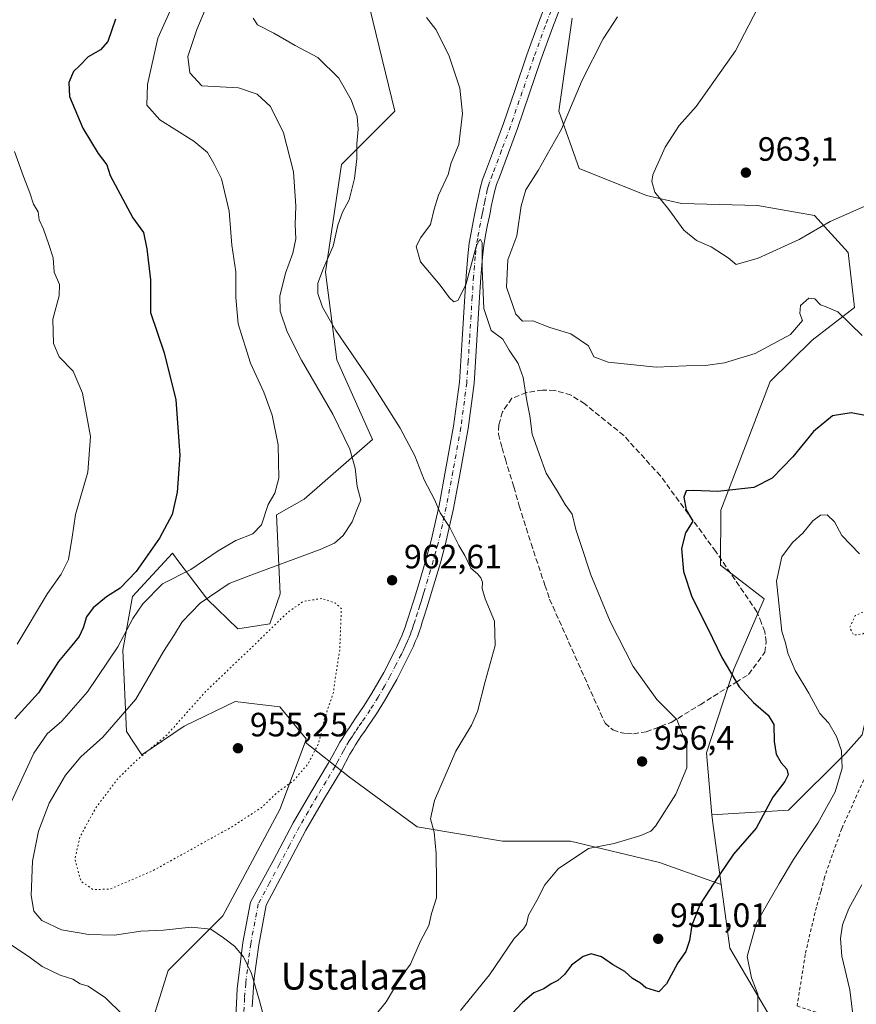
# Model space of a CAD drawing. Units: metres. Extents: x 559613 to 563051, y 4737943 to 4740287.
# Drawn here: x 560938 to 561187, y 4738161 to 4738453 of the extents above; entities that cross this region are included whole.
import ezdxf
from ezdxf.enums import TextEntityAlignment as Align

# ---------------------------------------------------------------- set-up
doc = ezdxf.new("R2010")
doc.units = ezdxf.units.M
doc.header["$MEASUREMENT"] = 0
for name, pattern in [('DGN Style 2', [1.6480167562047852, 0.988810053722871, -0.6592067024819142]), ('DGN Style 3', [2.307223458686699, 1.648016756204785, -0.6592067024819142]), ('DGN Style 4', [2.6384748266838614, 1.318413404963828, -0.6592067024819142, 0.001648016756204785, -0.6592067024819142]), ('DGN Style 5', [1.1536117293433497, 0.4944050268614355, -0.6592067024819142])]:
    doc.linetypes.add(name, pattern=pattern)
for name, color, linetype, lineweight in [('Alambrada', 7, 'DGN Style 2', 0), ('Arbolado forestal CxS', 92, 'Continuous', 0), ('Comarca CxS', 21, 'Continuous', 0), ('Curva de nivel maestra', 30, 'Continuous', 30), ('Curva de nivel normal', 30, 'Continuous', 0), ('Curva de nivel normal depresión', 30, 'DGN Style 5', 0), ('Muro lineal', 1, 'DGN Style 3', 13), ('Pastizal CxS', 92, 'Continuous', 0), ('Pista no pavimentada Cxs', 111, 'Continuous', 0), ('Pista no pavimentada eje', 91, 'DGN Style 4', 0), ('Punto de cota en terreno', 7, 'Continuous', 0), ('Rótulo de punto de cota en terreno', 7, 'Continuous', 0), ('Texto cartográfico', 7, 'Continuous', 0)]:
    doc.layers.add(name, color=color, linetype=linetype, lineweight=lineweight)
doc.styles.add('Style-Arial', font='txt')

# ---------------------------------------------------------------- blocks, each defined once
blk = doc.blocks.new('5PATER')
at = {"layer": 'Comarca CxS', "linetype": 'Continuous', "lineweight": 0}
h = blk.add_hatch(color=51, dxfattribs=at)
edge = h.paths.add_edge_path()
edge.add_ellipse((0, 0), major_axis=(-0.1095731443231308, -0.1110710700762829), ratio=0.9994222409660322, start_angle=0, end_angle=360)

msp = doc.modelspace()

# ---------------------------------------------------------------- linework, layer by layer
at = {"layer": 'Alambrada', "color": 7, "linetype": 'DGN Style 2', "lineweight": 0}
msp.add_polyline3d([(561248.2100999998, 4738254.0701, 941.7259999999952), (561230.2301000003, 4738245.100099999, 943.1852999999975), (561206.2100999998, 4738252.5701, 945.2418999999937), (561200.1700999998, 4738244.8301, 945.2595000000002), (561189.6001000004, 4738229.130100001, 943.8843999999954), (561182.3901000004, 4738213.130100001, 943.9906999999948), (561179.0301000001, 4738203.840100001, 942.609500000006), (561177.3000999996, 4738198.6801, 942.3102000000072), (561176.1901000004, 4738194.4301, 941.9863000000041), (561174.8300999999, 4738189.7601, 941.7014000000055), (561173.7100999998, 4738185.0101, 941.5225000000064), (561172.5701000001, 4738180.2601, 941.7250999999961), (561171.5500999996, 4738175.7401, 941.8782000000066), (561170.8000999996, 4738170.9901, 941.8564999999944), (561169.1201, 4738160.420100001, 942.3589000000065), (561190.9101, 4738153.290100001, 939.4066000000021), (561194.8601000002, 4738151.8101, 939.0194000000047)], dxfattribs=at)
at = {"layer": 'Arbolado forestal CxS', "color": 92, "linetype": 'Continuous', "lineweight": 0}
for points in [[(561034.6201, 4738487.858100001, 956.4075000000012), (561049.5549, 4738426.3029, 958.0446999999986), (561033.7242999999, 4738410.4801, 961.6016999999993), (561029.0040999996, 4738378.452099999, 960.2544000000053), (561032.4035, 4738352.463300001, 961.7829000000056), (561042.9559000004, 4738328.7281, 963.1224999999978), (561022.6193000004, 4738310.9727, 968.391699999993), (561014.4441000001, 4738306.373500001, 969.6643999999943), (561015.5103000002, 4738282.8803, 962.6171000000032), (561012.4989, 4738273.9277, 960.6828999999999), (561002.9959000004, 4738272.481699999, 962.1778999999952), (560993.9398999996, 4738281.210899999, 965.9903000000049), (560985.4802999999, 4738292.4069, 972.5405000000028), (560983.5213000001, 4738294.9999, 973.7593000000053), (560971.6879000004, 4738282.0711, 974.1873999999953), (560968.8035000004, 4738266.131300001, 970.4361999999965), (560969.8816999998, 4738242.0023, 964.1154999999999), (560974.4546999997, 4738235.095699999, 961.2256000000052), (560987.0071, 4738243.5899, 960.3154000000068), (561002.1215000004, 4738250.858700001, 958.1440000000002), (561007.9055000005, 4738250.188300001, 957.7725999999967), (561015.4392999997, 4738249.315500001, 957.920499999993), (561023.2903000005, 4738239.8103, 958.9548999999971), (561022.9153000005, 4738238.8091, 958.9646000000067), (561015.4385000002, 4738218.847100001, 960.6843999999984), (560998.4905000003, 4738187.173900001, 964.2312999999995), (560982.2676999997, 4738170.9867, 966.8986000000004), (560971.3079000004, 4738135.842900001, 972.1215999999986)], [(561022.9153000005, 4738238.8091, 958.9646000000067), (561023.2903000005, 4738239.8103, 958.9548999999971), (561015.4392999997, 4738249.315500001, 957.920499999993), (561007.9055000005, 4738250.188300001, 957.7725999999967), (561002.1215000004, 4738250.858700001, 958.1440000000002), (560987.0071, 4738243.5899, 960.3154000000068), (560974.4546999997, 4738235.095699999, 961.2256000000052), (560969.8816999998, 4738242.0023, 964.1154999999999), (560968.8035000004, 4738266.131300001, 970.4361999999965), (560971.6879000004, 4738282.0711, 974.1873999999953), (560983.5213000001, 4738294.9999, 973.7593000000053), (560985.4802999999, 4738292.4069, 972.5405000000028), (560993.9398999996, 4738281.210899999, 965.9903000000049), (561002.9959000004, 4738272.481699999, 962.1778999999952), (561012.4989, 4738273.9277, 960.6828999999999), (561015.5103000002, 4738282.8803, 962.6171000000032), (561014.4441000001, 4738306.373500001, 969.6643999999943), (561022.6193000004, 4738310.9727, 968.391699999993), (561042.9559000004, 4738328.7281, 963.1224999999978), (561032.4035, 4738352.463300001, 961.7829000000056), (561029.0040999996, 4738378.452099999, 960.2544000000053), (561033.7242999999, 4738410.4801, 961.6016999999993), (561049.5549, 4738426.3029, 958.0446999999986), (561034.6201, 4738487.858100001, 956.4075000000012)], [(561188.4549000004, 4738240.9527, 943.9976000000024), (561183.5469000004, 4738235.547700001, 944.811600000001), (561166.5723000001, 4738218.574100001, 948.5203000000038), (561143.7812999999, 4738217.250499999, 953.6129999999977), (561142.1737000002, 4738235.650699999, 954.0614999999962), (561150.3503000002, 4738260.4725, 949.8638999999966), (561159.3399, 4738281.439300001, 946.1215999999986), (561146.3551000003, 4738291.4235, 948.5059000000037), (561146.4423000002, 4738307.724500001, 949.636599999998), (561161.1146999998, 4738345.937899999, 953.939599999998), (561173.5953000002, 4738358.242900001, 954.5553000000073), (561186.1224999996, 4738368.006899999, 955.824299999993), (561184.3151000004, 4738384.277899999, 958.0053000000044), (561174.3261000002, 4738395.2611, 960.971399999995), (561157.3463000003, 4738398.256300001, 962.1362999999984), (561134.7311000006, 4738398.832699999, 960.7544999999956), (561124.3831000002, 4738401.251700001, 959.5850000000064), (561104.4057, 4738409.2401, 956.2222000000038), (561098.3633000003, 4738426.302100001, 954.4375), (561102.3221000005, 4738453.9921, 953.2201999999961)], [(561102.3221000005, 4738453.9921, 953.2201999999961), (561098.3633000003, 4738426.302100001, 954.4375), (561104.4057, 4738409.2401, 956.2222000000038), (561124.3831000002, 4738401.251700001, 959.5850000000064), (561134.7311000006, 4738398.832699999, 960.7544999999956), (561157.3463000003, 4738398.256300001, 962.1362999999984), (561174.3261000002, 4738395.2611, 960.971399999995), (561184.3151000004, 4738384.277899999, 958.0053000000044), (561186.1224999996, 4738368.006899999, 955.824299999993), (561173.5953000002, 4738358.242900001, 954.5553000000073), (561161.1146999998, 4738345.937899999, 953.939599999998), (561146.4423000002, 4738307.724500001, 949.636599999998), (561146.3551000003, 4738291.4235, 948.5059000000037), (561159.3399, 4738281.439300001, 946.1215999999986), (561150.3503000002, 4738260.4725, 949.8638999999966), (561142.1737000002, 4738235.650699999, 954.0614999999962), (561143.7812999999, 4738217.250499999, 953.6129999999977)], [(561259.3892999999, 4738322.3325, 937.9781999999979), (561265.3195000002, 4738297.862500001, 939.2695999999996), (561243.5592999998, 4738292.516899999, 943.577900000004), (561236.4647000004, 4738282.473099999, 945.75), (561212.5022999998, 4738275.484300001, 945.495299999995), (561193.5318999998, 4738263.503500001, 941.7684000000008), (561188.4549000004, 4738240.9527, 943.9976000000024), (561183.5469000004, 4738235.547700001, 944.811600000001), (561166.5723000001, 4738218.574100001, 948.5203000000038), (561143.7812999999, 4738217.250499999, 953.6129999999977)], [(560919.2773000002, 4738211.038100001, 975.374299999996), (560916.6387, 4738193.894099999, 974.8617999999988), (560918.6164999995, 4738185.981100001, 974.155899999998), (560920.9272999996, 4738169.8411, 974.4415000000008), (560901.4067000002, 4738165.1165, 977.3013999999966), (560886.2018999998, 4738142.148700001, 978.3834000000062), (560887.2531000003, 4738124.287500001, 977.4590999999928), (560888.7339000005, 4738105.7139, 976.0029000000068), (560912.3117000004, 4738093.9583, 974.6643999999943), (560935.2673000004, 4738095.9529, 973.6714000000065), (560956.1051000003, 4738118.5595, 973.5853000000062), (560971.3079000004, 4738135.842900001, 972.1215999999986), (560982.2676999997, 4738170.9867, 966.8986000000004), (560998.4905000003, 4738187.173900001, 964.2312999999995), (561015.4385000002, 4738218.847100001, 960.6843999999984), (561022.9153000005, 4738238.8091, 958.9646000000067)]]:
    msp.add_polyline3d(points, dxfattribs=at)
at = {"layer": 'Curva de nivel maestra', "color": 30, "linetype": 'Continuous', "lineweight": 30, "flags": 128}
for points, elevation in [([(560966.5700000003, 4738453.6601), (560964.3399999999, 4738447.0101), (560962.1100000005, 4738444.5601), (560958.4600000001, 4738442.450099999), (560956.04, 4738439.860099999), (560954.1200000001, 4738438.050100001), (560952.7699999996, 4738434.860099999), (560952.9600000001, 4738430.710100001), (560956.9100000003, 4738421.2401), (560961.4199999999, 4738413.690099999), (560964.0099999999, 4738410.4001), (560965.0800000001, 4738407.170100001), (560971.7999999998, 4738394.6601), (560974.8899999997, 4738390.300100001), (560975.8799999999, 4738385.4001), (560976.9800000004, 4738376.210100001), (560977, 4738366.440099999), (560981.04, 4738354.460100001), (560984.54, 4738340.530099999), (560985.7000000002, 4738324.130100001), (560984.9699999997, 4738313.130100001), (560983.4100000003, 4738306.460100001), (560979.6900000004, 4738299.4001), (560972.7999999998, 4738289.530099999), (560968.04, 4738284.550100001), (560963.9500000002, 4738281.960100001), (560959.9900000002, 4738278.7401), (560958.04, 4738276.050100001), (560957.0300000003, 4738272.7501), (560955.7999999998, 4738270.2401), (560953.6900000004, 4738267.4901), (560949.7100000001, 4738262.770099999), (560943.7100000001, 4738253.4301), (560936.7100000001, 4738245.710100001)], 975), ([(561191.5099999999, 4738335.520099999), (561185.1699999999, 4738336.720100001), (561179.6200000001, 4738335.790100001), (561173.9900000002, 4738331.0801), (561167.8700000001, 4738323.550100001), (561161.6799999997, 4738317.2501), (561156.2699999996, 4738314.4801), (561145.5300000003, 4738313.2601), (561138.3200000003, 4738313.590100001), (561136.1399999997, 4738313.470100001), (561135.4400000004, 4738311.6601), (561136.1799999997, 4738307.840100001), (561138.1100000005, 4738304.460100001), (561135.9299999997, 4738301.050100001), (561134.7300000004, 4738296.3101), (561135.3600000005, 4738289.520099999), (561137.7999999998, 4738281.9801), (561142.6399999997, 4738272.5801), (561146.7199999997, 4738263.950099999), (561151.9100000003, 4738255.270099999), (561156.1200000001, 4738250.5601), (561160.54, 4738246.8201), (561162.1600000003, 4738244.030099999), (561162.2800000003, 4738238.960100001), (561162.8899999997, 4738235.2401), (561164.4100000003, 4738232.620100001), (561166.0700000003, 4738230.7601), (561166.4900000002, 4738229.0601), (561165.4800000004, 4738227.110099999), (561161.9299999997, 4738222.5001), (561156.9100000003, 4738213.280099999), (561150.2599999999, 4738205.530099999), (561144.3799999999, 4738196.960100001), (561140.29, 4738190.710100001), (561137.8899999997, 4738184.390100001), (561137.1399999997, 4738179.840100001), (561136.0300000003, 4738176.630100001), (561133.6600000003, 4738173.270099999), (561130.3600000005, 4738166.9901), (561128.0499999998, 4738164.600099999), (561124.1799999997, 4738165.8201), (561122.5599999996, 4738167.1501), (561120.1900000004, 4738168.590100001), (561117.9100000003, 4738170.640100001), (561114.3099999996, 4738172.710100001), (561110.9800000004, 4738175.040100001), (561107.9800000004, 4738175.9001), (561105.5800000001, 4738175.1601), (561102.0499999998, 4738172.520099999), (561099.9699999997, 4738169.8201), (561098.0499999998, 4738167.960100001), (561096.0499999998, 4738167.0101), (561093.8499999996, 4738165.550100001), (561090.9299999997, 4738164.280099999), (561087.5700000003, 4738161.450099999), (561079.9100000003, 4738153.3201)], 950)]:
    msp.add_lwpolyline(points, dxfattribs=dict(at, elevation=elevation))
at = {"layer": 'Curva de nivel normal', "color": 30, "linetype": 'Continuous', "lineweight": 0, "flags": 128}
for points, elevation in [([(560997.6600000003, 4738466.9301), (560990.8099999996, 4738450.540100001), (560988.1500000004, 4738442.530099999), (560988.6699999999, 4738437.710100001), (560992.2599999999, 4738433.870100001), (561003.1600000003, 4738433.2501), (561008.6799999997, 4738431.340100001), (561012.6399999997, 4738427.720100001), (561016.5, 4738419.840100001), (561019.4699999997, 4738408.280099999), (561020.2300000004, 4738398.0801), (561020, 4738392.630100001), (561020.1600000003, 4738388.420100001), (561019.3300000001, 4738384.130100001), (561017.0999999996, 4738378.130100001), (561015.4100000003, 4738371.3201), (561015.5800000001, 4738366.920100001), (561017.5999999996, 4738360.710100001), (561021.9199999999, 4738352.340100001), (561031.2300000004, 4738336.280099999), (561036.2100000001, 4738325.860099999), (561037.79, 4738320.200099999), (561038.4000000004, 4738314.780099999), (561039.4600000001, 4738310.7301), (561038.2999999998, 4738307.870100001), (561036.9600000001, 4738304.2601), (561034.2800000003, 4738300.1801), (561031.7100000001, 4738297.950099999), (561027.4000000004, 4738296.040100001), (561006.8700000001, 4738288.460100001), (561000.3700000001, 4738285.9801), (560991.75, 4738280.090100001), (560986.3899999997, 4738274.540100001), (560984.1100000005, 4738270.790100001), (560980.8799999999, 4738265.790100001), (560972.6799999997, 4738251.5801), (560962.8600000005, 4738240.290100001), (560956.3499999996, 4738234.4801), (560951.7800000003, 4738229.030099999), (560946.9500000002, 4738220.6801), (560943.7199999997, 4738212.380100001), (560941.9100000003, 4738203.4101), (560941.5300000003, 4738193.270099999), (560942.3200000003, 4738188.630100001), (560944.7199999997, 4738185.800100001), (560950.54, 4738183.0801), (560958.7100000001, 4738181.620100001), (560966.3099999996, 4738181.5001), (560974.1299999999, 4738182.6501), (560980.8600000005, 4738182.9301), (560989.0700000003, 4738183.8101), (560994.9400000004, 4738183.2301), (560998.7199999997, 4738180.6601), (561001.9299999997, 4738178.220100001), (561004.6100000005, 4738175.020099999), (561006.9800000004, 4738170.110099999), (561009.4400000004, 4738161.920100001), (561010.7000000002, 4738157.120100001)], 965), ([(560983.79, 4738458.0801), (560979.2400000002, 4738447.960100001), (560976.1399999997, 4738434.220100001), (560975.9699999997, 4738428.100099999), (560979.7999999998, 4738423.710100001), (560989.9299999997, 4738417.390100001), (560993.9299999997, 4738414.0601), (560995.8200000003, 4738410.720100001), (560998.1299999999, 4738406.2501), (561000.3799999999, 4738396.600099999), (561001.1600000003, 4738386.460100001), (561002.4100000003, 4738378.540100001), (561002.3200000003, 4738370.9001), (561003.04, 4738363.110099999), (561006.7400000002, 4738351.460100001), (561010.6900000004, 4738342.790100001), (561013.1299999999, 4738336.0001), (561014.9199999999, 4738327.1601), (561015.1699999999, 4738317.290100001), (561013.9199999999, 4738312.8201), (561011.9699999997, 4738309.4801), (561010.0199999996, 4738303.440099999), (561007.3700000001, 4738300.6801), (561002.3600000005, 4738298.7301), (560997.1500000004, 4738295.6801), (560989.0199999996, 4738290.1601), (560980.54, 4738285.890100001), (560974.7199999997, 4738279.960100001), (560971.7999999998, 4738275.5801), (560967.2699999996, 4738267.130100001), (560958.2999999998, 4738253.7401), (560950.6699999999, 4738245.050100001), (560946.2800000003, 4738241.2401), (560942.3399999999, 4738235.5801), (560935.1799999997, 4738220.120100001)], 970), ([(561157.4199999999, 4738457.0601), (561150.8600000005, 4738444.200099999), (561139.1399999997, 4738427.700099999), (561134.0999999996, 4738422.0801), (561129.9199999999, 4738415.610099999), (561126.2599999999, 4738407.4101), (561125.9199999999, 4738405.4001), (561126.8700000001, 4738402.290100001), (561131.0099999999, 4738397.0601), (561135.5099999999, 4738390.920100001), (561139.2699999996, 4738387.840100001), (561143.54, 4738385.9801), (561148.6299999999, 4738382.7401), (561150.9800000004, 4738380.780099999), (561157.5499999998, 4738382.600099999), (561169.7300000004, 4738388.170100001), (561178.9400000004, 4738393.5101), (561189.9400000004, 4738398.390100001)], 960), ([(561043.7800000003, 4738157.5601), (561046.9900000002, 4738161.640100001), (561051.3399999999, 4738168.9801), (561054.2100000001, 4738172.890100001), (561057.1799999997, 4738179.640100001), (561059.7199999997, 4738184.290100001), (561060.5, 4738187.870100001), (561061.9699999997, 4738192.540100001), (561061.9400000004, 4738197.340100001), (561061.9000000004, 4738205.7401), (561061.2800000003, 4738212.100099999), (561060.2100000001, 4738216.0601), (561061.3399999999, 4738221.440099999), (561067.6799999997, 4738236.120100001), (561072.3899999997, 4738243.8301), (561074.2100000001, 4738247.950099999), (561076.4000000004, 4738256.850099999), (561079.4199999999, 4738267.550100001), (561079.1699999999, 4738274.800100001), (561076.4800000004, 4738281.390100001), (561075.5700000003, 4738284.440099999), (561075.6100000005, 4738286.3201), (561075.1600000003, 4738287.620100001), (561074.1699999999, 4738288.8101), (561072.1799999997, 4738290.5101), (561070.4299999997, 4738294.280099999), (561068.5999999996, 4738297.290100001), (561065.9400000004, 4738302.640100001), (561063.1100000005, 4738306.9901), (561061.3700000001, 4738310.9101), (561058.3399999999, 4738316.780099999), (561055.5099999999, 4738323.890100001), (561051.1399999997, 4738332.100099999), (561041.9699999997, 4738346.6801), (561032.0800000001, 4738361.170100001), (561028.0899999999, 4738368.100099999), (561026.7300000004, 4738372.1601), (561026.7199999997, 4738375.190099999), (561028.4000000004, 4738379.6601), (561031.2800000003, 4738386.1601), (561032.6799999997, 4738392.4301), (561034.0999999996, 4738396.3201), (561036.0099999999, 4738399.9801), (561037.6600000003, 4738406.2601), (561038.2800000003, 4738412.140100001), (561038.29, 4738416.640100001), (561038.7000000002, 4738421.0101), (561038.4000000004, 4738424.7401), (561036.6799999997, 4738429.6601), (561033, 4738436.0801), (561026.6799999997, 4738442.2601), (561020.0300000003, 4738445.780099999), (561013.6200000001, 4738449.4801), (561008.7999999998, 4738451.960100001), (561007.4900000002, 4738453.9801)], 960), ([(561059.0499999998, 4738454.170100001), (561061.8099999996, 4738450.530099999), (561065.6200000001, 4738442.9801), (561068.8700000001, 4738433.1601), (561069.7400000002, 4738425.620100001), (561068.6200000001, 4738416.420100001), (561066.3499999996, 4738410.950099999), (561065.4000000004, 4738407.460100001), (561062.5800000001, 4738401.3101), (561061.2400000002, 4738397.200099999), (561060.1600000003, 4738392.640100001), (561057.2800000003, 4738388.790100001), (561055.9000000004, 4738386.100099999), (561057.2300000004, 4738381.5701), (561063.0300000003, 4738374.5601), (561065.8899999997, 4738370.8301), (561067.0899999999, 4738369.6801), (561068.3099999996, 4738370.020099999), (561070.7199999997, 4738374.700099999), (561073.7999999998, 4738386.050100001), (561074.6299999999, 4738387.840100001), (561075.0599999996, 4738388.170100001), (561075.5899999999, 4738387.190099999), (561075.5300000003, 4738379.4301), (561076.0899999999, 4738367.670100001), (561078.2000000002, 4738361.1501), (561081.7300000004, 4738358.520099999), (561083.5899999999, 4738355.3301), (561086.2800000003, 4738351.350099999), (561087.75, 4738347.1601), (561088.7999999998, 4738340.210100001), (561089.6699999999, 4738335.7501), (561090.4000000004, 4738330.370100001), (561092.4900000002, 4738324.520099999), (561094.5999999996, 4738318.7601), (561098.1100000005, 4738313.0101), (561100.25, 4738309.4801), (561102.3200000003, 4738306.540100001), (561103.3899999997, 4738302.020099999), (561104.8899999997, 4738297.5101), (561107.7999999998, 4738288.530099999), (561113.5499999998, 4738274.690099999), (561120.3899999997, 4738261.3101), (561127.4500000002, 4738251.4801), (561133.3600000005, 4738245.5101), (561136.3700000001, 4738237.780099999), (561136.4000000004, 4738231.1501), (561133.0999999996, 4738223.390100001), (561127.0300000003, 4738213.840100001), (561125.6200000001, 4738212.3201), (561122.7199999997, 4738211.0601), (561114.7199999997, 4738208.720100001), (561107.1399999997, 4738207.200099999), (561098.0800000001, 4738201.1801), (561094.1399999997, 4738196.4101), (561091.8200000003, 4738191.7601), (561089.2699999996, 4738187.4001), (561088.7199999997, 4738184.700099999), (561087.8600000005, 4738183.370100001), (561085.0499999998, 4738180.450099999), (561077.7199999997, 4738169.720100001), (561069.1399999997, 4738159.030099999)], 955), ([(561188.4199999999, 4738359.690099999), (561181.2400000002, 4738366.6501), (561177.7800000003, 4738368.190099999), (561176.04, 4738368.790100001), (561174.4299999997, 4738370.5101), (561172.5800000001, 4738370.7501), (561170.1100000005, 4738368.540100001), (561169.9500000002, 4738366.220100001), (561170.7000000002, 4738364.0701), (561167.1200000001, 4738359.9901), (561156.6299999999, 4738354.350099999), (561147.5199999996, 4738351.4801), (561141.9000000004, 4738350.7501), (561136.2000000002, 4738350.640100001), (561127.2800000003, 4738350.280099999), (561113, 4738351.770099999), (561108.7000000002, 4738353.360099999), (561107.1299999999, 4738356.5701), (561101.9299999997, 4738360.120100001), (561095.6100000005, 4738362.040100001), (561090.5899999999, 4738364.0001), (561087.4900000002, 4738363.9001), (561085.54, 4738365.960100001), (561082.75, 4738374.040100001), (561083.2199999997, 4738382.100099999), (561085.8200000003, 4738389.300100001), (561087.0999999996, 4738398.170100001), (561088.5, 4738402.970100001), (561092.1500000004, 4738408.670100001), (561095.7999999998, 4738414.9801), (561099.1399999997, 4738421.0101), (561105.2400000002, 4738435.550100001), (561111.5199999996, 4738447.8301), (561115.7999999998, 4738454.3201)], 955), ([(560936.6299999999, 4738414.290100001), (560939.3200000003, 4738406.9001), (560941.2000000002, 4738402.0701), (560942.2800000003, 4738398.700099999), (560943.6600000003, 4738396.4101), (560943.9199999999, 4738394.0001), (560945.2400000002, 4738391.200099999), (560946.8200000003, 4738386.7401), (560948.1200000001, 4738382.7501), (560948.4400000004, 4738378.460100001), (560949.9900000002, 4738374.770099999), (560949.8399999999, 4738371.460100001), (560948.04, 4738364.460100001), (560948.2100000001, 4738357.3201), (560949.9000000004, 4738353.300100001), (560954.0099999999, 4738349.0101), (560956.79, 4738342.5101), (560959.1500000004, 4738329.620100001), (560958.3899999997, 4738319.0801), (560954.7199999997, 4738306.450099999), (560953.75, 4738299.7501), (560952.6100000005, 4738293.120100001), (560950.4900000002, 4738288.700099999), (560946.4600000001, 4738283.0101), (560937.3700000001, 4738267.920100001)], 980), ([(561187.6500000004, 4738294.7301), (561182.4500000002, 4738300.200099999), (561180.2000000002, 4738304.3201), (561178.0899999999, 4738306.3201), (561176.0499999998, 4738306.280099999), (561173.8300000001, 4738304.590100001), (561170.8200000003, 4738300.9101), (561167.7599999999, 4738298.130100001), (561164.5300000003, 4738293.840100001), (561162.9600000001, 4738286.670100001), (561164.5999999996, 4738271.690099999), (561165.7100000001, 4738268.370100001), (561166.3700000001, 4738265.210100001), (561168.5199999996, 4738260.120100001), (561172.5999999996, 4738253.350099999), (561175.9000000004, 4738247.340100001), (561178.5, 4738244.420100001), (561180.8399999999, 4738240.530099999), (561182.2599999999, 4738236.280099999), (561182.5199999996, 4738231.0701), (561180.4000000004, 4738224.100099999), (561175.3200000003, 4738214.780099999), (561168.0800000001, 4738203.950099999), (561163.7800000003, 4738196.780099999), (561157.0300000003, 4738185.120100001), (561154.2999999998, 4738175.120100001), (561155.5700000003, 4738168.780099999), (561157.4500000002, 4738163.950099999), (561157.4100000003, 4738158.140100001)], 945), ([(561188.3399999999, 4738196.450099999), (561184.4500000002, 4738189.350099999), (561182.6399999997, 4738184.5101), (561181.9699999997, 4738180.4301), (561182.4400000004, 4738175.200099999), (561184.8200000003, 4738165.220100001), (561186.2800000003, 4738153.0701)], 940), ([(560934.54, 4738179.280099999), (560940.9400000004, 4738175.020099999), (560944.8200000003, 4738172.1601), (560950.1799999997, 4738169.5801), (560953.9600000001, 4738168.420100001), (560956.1100000005, 4738167.040100001), (560958.5199999996, 4738166.3101), (560963.6799999997, 4738162.860099999), (560973.8399999999, 4738152.800100001)], 970)]:
    msp.add_lwpolyline(points, dxfattribs=dict(at, elevation=elevation))
at = {"layer": 'Curva de nivel normal depresión', "color": 30, "linetype": 'DGN Style 5', "lineweight": 0, "flags": 128}
for points, elevation in [([(561027.8700000001, 4738281.520099999), (561022.4199999999, 4738280.630100001), (561017.75, 4738277.350099999), (561008.4699999997, 4738268.300100001), (560993.3700000001, 4738253.8301), (560981.9400000004, 4738241.020099999), (560972.6200000001, 4738233.170100001), (560967.2699999996, 4738227.940099999), (560961.0800000001, 4738219.7601), (560958.1799999997, 4738214.620100001), (560956.0300000003, 4738210.5601), (560954.5499999998, 4738204.0801), (560956.3600000005, 4738197.4801), (560960.0499999998, 4738194.9801), (560965.04, 4738195.1801), (560977.6500000004, 4738200.5801), (561001.1500000004, 4738213.620100001), (561009.9800000004, 4738219.370100001), (561014.3700000001, 4738223.590100001), (561019.7100000001, 4738227.540100001), (561023.9500000002, 4738232.590100001), (561027, 4738238.5601), (561028.6200000001, 4738245.5101), (561031.3600000005, 4738253.5601), (561032.0300000003, 4738258.640100001), (561033.2199999997, 4738265.940099999), (561033.7199999997, 4738278.460100001), (561031.9400000004, 4738280.130100001), (561027.8700000001, 4738281.520099999)], 960), ([(561189.6399999997, 4738277.970100001), (561186.3600000005, 4738276.4001), (561184.7699999996, 4738272.8201), (561185.9000000004, 4738270.620100001), (561188.7400000002, 4738270.9801), (561191.9100000003, 4738273.380100001), (561193.4600000001, 4738276.460100001), (561191.9600000001, 4738277.6501), (561189.6399999997, 4738277.970100001)], 940)]:
    msp.add_lwpolyline(points, dxfattribs=dict(at, elevation=elevation))
at = {"layer": 'Muro lineal', "color": 1, "linetype": 'DGN Style 3', "lineweight": 13}
msp.add_polyline3d([(561120.4801000003, 4738241.3201, 956.2621000000073), (561124.3101000004, 4738241.880100001, 956.061400000006), (561131.6801000005, 4738244.690099999, 955.2108000000007), (561140.3101000004, 4738249.950099999, 953.3070000000008), (561150.8800999997, 4738256.5801, 950.465400000001), (561154.7200999996, 4738258.940099999, 949.1664000000019), (561159.5301000001, 4738265.5101, 947.1342000000004), (561159.9401000004, 4738268.540100001, 946.8902999999991), (561159.4901000002, 4738271.630100001, 946.9967999999935), (561158.5100999996, 4738274.1801, 947.2859999999928), (561157.1700999998, 4738277.550100001, 947.5418000000063), (561144.9700999996, 4738295.450099999, 948.617499999993), (561128.5100999996, 4738317.940099999, 952.2200000000012), (561117.6001000004, 4738329.9301, 953.2725000000064), (561106.0301000001, 4738339.340100001, 956.5464999999967), (561101.9600999998, 4738341.940099999, 955.7841000000045), (561097.1001000004, 4738343.340100001, 954.8960999999982), (561093.4801000003, 4738343.440099999, 955.0391999999993), (561088.7401000002, 4738342.670100001, 955.3295999999974), (561084.3701, 4738341.0101, 955.6725000000006), (561081.5601000004, 4738336.9301, 956.1791999999988), (561080.5301000001, 4738333.0701, 956.6172999999982), (561080.3701, 4738330.300100001, 958.0988000000071), (561081.4600999998, 4738326.2501, 963.1009000000049), (561082.4401000004, 4738322.9001, 970.834600000002), (561084.9600999998, 4738314.670100001, 978.746499999994), (561086.5601000004, 4738309.0801, 979.2434000000068), (561090.0701000001, 4738297.8101, 964.8439999999974), (561094.1901000004, 4738285.470100001, 960.5071999999927), (561095.6001000004, 4738281.290100001, 959.3058000000019), (561112.0500999996, 4738244.4301, 956.6478999999963), (561114.4001000002, 4738242.460100001, 956.5475000000006), (561116.5301000001, 4738241.6601, 956.4467000000004), (561118.4401000004, 4738241.340100001, 956.3616999999941), (561120.4801000003, 4738241.3201, 956.2621000000073)], dxfattribs=at)
at = {"layer": 'Pastizal CxS', "color": 92, "linetype": 'Continuous', "lineweight": 0, "extrusion": (0.8629145372501467, 0.02223652607635514, 0.5048604146795637), "elevation": 590062.0592720896, "flags": 128}
msp.add_lwpolyline([(4722189.467652904, -344004.8886291694), (4722186.942078964, -344005.2681468033), (4722168.684216177, -344009.2667520075)], dxfattribs=at)
at = {"layer": 'Pastizal CxS', "color": 92, "linetype": 'Continuous', "lineweight": 0}
for points in [[(561102.3221000005, 4738453.9921, 953.2201999999961), (561098.3633000003, 4738426.302100001, 954.4375), (561104.4057, 4738409.2401, 956.2222000000038), (561124.3831000002, 4738401.251700001, 959.5850000000064), (561134.7311000006, 4738398.832699999, 960.7544999999956), (561157.3463000003, 4738398.256300001, 962.1362999999984), (561174.3261000002, 4738395.2611, 960.971399999995), (561184.3151000004, 4738384.277899999, 958.0053000000044), (561186.1224999996, 4738368.006899999, 955.824299999993), (561173.5953000002, 4738358.242900001, 954.5553000000073), (561161.1146999998, 4738345.937899999, 953.939599999998), (561146.4423000002, 4738307.724500001, 949.636599999998), (561146.3551000003, 4738291.4235, 948.5059000000037), (561159.3399, 4738281.439300001, 946.1215999999986), (561150.3503000002, 4738260.4725, 949.8638999999966), (561142.1737000002, 4738235.650699999, 954.0614999999962), (561143.7812999999, 4738217.250499999, 953.6129999999977), (561144.0378999999, 4738214.730699999, 953.2853999999934), (561146.5263, 4738196.530900001, 949.8337999999932), (561128.2074999996, 4738203.031300001, 954.2445000000008), (561101.7440999998, 4738209.382900001, 955.9876999999979), (561081.6316999998, 4738209.383300001, 957.9734000000027), (561056.2269000001, 4738213.617900001, 960.3421999999991), (561036.1151000002, 4738228.4375, 961.2492000000057), (561022.9153000005, 4738238.8091, 958.9646000000067), (561023.2903000005, 4738239.8103, 958.9548999999971), (561015.4392999997, 4738249.315500001, 957.920499999993), (561007.9055000005, 4738250.188300001, 957.7725999999967), (561002.1215000004, 4738250.858700001, 958.1440000000002), (560987.0071, 4738243.5899, 960.3154000000068), (560974.4546999997, 4738235.095699999, 961.2256000000052), (560969.8816999998, 4738242.0023, 964.1154999999999), (560968.8035000004, 4738266.131300001, 970.4361999999965), (560971.6879000004, 4738282.0711, 974.1873999999953), (560983.5213000001, 4738294.9999, 973.7593000000053), (560985.4802999999, 4738292.4069, 972.5405000000028), (560993.9398999996, 4738281.210899999, 965.9903000000049), (561002.9959000004, 4738272.481699999, 962.1778999999952), (561012.4989, 4738273.9277, 960.6828999999999), (561015.5103000002, 4738282.8803, 962.6171000000032), (561014.4441000001, 4738306.373500001, 969.6643999999943), (561022.6193000004, 4738310.9727, 968.391699999993), (561042.9559000004, 4738328.7281, 963.1224999999978), (561032.4035, 4738352.463300001, 961.7829000000056), (561029.0040999996, 4738378.452099999, 960.2544000000053), (561033.7242999999, 4738410.4801, 961.6016999999993), (561049.5549, 4738426.3029, 958.0446999999986), (561034.6201, 4738487.858100001, 956.4075000000012)], [(561022.9153000005, 4738238.8091, 958.9646000000067), (561023.2903000005, 4738239.8103, 958.9548999999971), (561015.4392999997, 4738249.315500001, 957.920499999993), (561007.9055000005, 4738250.188300001, 957.7725999999967), (561002.1215000004, 4738250.858700001, 958.1440000000002), (560987.0071, 4738243.5899, 960.3154000000068), (560974.4546999997, 4738235.095699999, 961.2256000000052), (560969.8816999998, 4738242.0023, 964.1154999999999), (560968.8035000004, 4738266.131300001, 970.4361999999965), (560971.6879000004, 4738282.0711, 974.1873999999953), (560983.5213000001, 4738294.9999, 973.7593000000053), (560985.4802999999, 4738292.4069, 972.5405000000028), (560993.9398999996, 4738281.210899999, 965.9903000000049), (561002.9959000004, 4738272.481699999, 962.1778999999952), (561012.4989, 4738273.9277, 960.6828999999999), (561015.5103000002, 4738282.8803, 962.6171000000032), (561014.4441000001, 4738306.373500001, 969.6643999999943), (561022.6193000004, 4738310.9727, 968.391699999993), (561042.9559000004, 4738328.7281, 963.1224999999978), (561032.4035, 4738352.463300001, 961.7829000000056), (561029.0040999996, 4738378.452099999, 960.2544000000053), (561033.7242999999, 4738410.4801, 961.6016999999993), (561049.5549, 4738426.3029, 958.0446999999986), (561034.6201, 4738487.858100001, 956.4075000000012)], [(561102.3221000005, 4738453.9921, 953.2201999999961), (561098.3633000003, 4738426.302100001, 954.4375), (561104.4057, 4738409.2401, 956.2222000000038), (561124.3831000002, 4738401.251700001, 959.5850000000064), (561134.7311000006, 4738398.832699999, 960.7544999999956), (561157.3463000003, 4738398.256300001, 962.1362999999984), (561174.3261000002, 4738395.2611, 960.971399999995), (561184.3151000004, 4738384.277899999, 958.0053000000044), (561186.1224999996, 4738368.006899999, 955.824299999993), (561173.5953000002, 4738358.242900001, 954.5553000000073), (561161.1146999998, 4738345.937899999, 953.939599999998), (561146.4423000002, 4738307.724500001, 949.636599999998), (561146.3551000003, 4738291.4235, 948.5059000000037), (561159.3399, 4738281.439300001, 946.1215999999986), (561150.3503000002, 4738260.4725, 949.8638999999966), (561142.1737000002, 4738235.650699999, 954.0614999999962), (561143.7812999999, 4738217.250499999, 953.6129999999977)], [(561259.3892999999, 4738322.3325, 937.9781999999979), (561265.3195000002, 4738297.862500001, 939.2695999999996), (561243.5592999998, 4738292.516899999, 943.577900000004), (561236.4647000004, 4738282.473099999, 945.75), (561212.5022999998, 4738275.484300001, 945.495299999995), (561193.5318999998, 4738263.503500001, 941.7684000000008), (561188.4549000004, 4738240.9527, 943.9976000000024), (561183.5469000004, 4738235.547700001, 944.811600000001), (561166.5723000001, 4738218.574100001, 948.5203000000038), (561143.7812999999, 4738217.250499999, 953.6129999999977)], [(561163.1003000002, 4738153.8301, 943.688500000004), (561149.1111000003, 4738177.628500001, 946.533899999995), (561146.5263, 4738196.530900001, 949.8337999999932), (561144.0378999999, 4738214.730699999, 953.2853999999934), (561143.7812999999, 4738217.250499999, 953.6129999999977), (561166.5723000001, 4738218.574100001, 948.5203000000038), (561183.5469000004, 4738235.547700001, 944.811600000001), (561188.4549000004, 4738240.9527, 943.9976000000024)], [(560919.2773000002, 4738211.038100001, 975.374299999996), (560916.6387, 4738193.894099999, 974.8617999999988), (560918.6164999995, 4738185.981100001, 974.155899999998), (560920.9272999996, 4738169.8411, 974.4415000000008), (560901.4067000002, 4738165.1165, 977.3013999999966), (560886.2018999998, 4738142.148700001, 978.3834000000062), (560887.2531000003, 4738124.287500001, 977.4590999999928), (560888.7339000005, 4738105.7139, 976.0029000000068), (560912.3117000004, 4738093.9583, 974.6643999999943), (560935.2673000004, 4738095.9529, 973.6714000000065), (560956.1051000003, 4738118.5595, 973.5853000000062), (560971.3079000004, 4738135.842900001, 972.1215999999986), (560982.2676999997, 4738170.9867, 966.8986000000004), (560998.4905000003, 4738187.173900001, 964.2312999999995), (561015.4385000002, 4738218.847100001, 960.6843999999984), (561022.9153000005, 4738238.8091, 958.9646000000067)], [(560971.3079000004, 4738135.842900001, 972.1215999999986), (560982.2676999997, 4738170.9867, 966.8986000000004), (560998.4905000003, 4738187.173900001, 964.2312999999995), (561015.4385000002, 4738218.847100001, 960.6843999999984), (561022.9153000005, 4738238.8091, 958.9646000000067), (561036.1151000002, 4738228.4375, 961.2492000000057), (561056.2269000001, 4738213.617900001, 960.3421999999991), (561081.6316999998, 4738209.383300001, 957.9734000000027), (561101.7440999998, 4738209.382900001, 955.9876999999979), (561128.2074999996, 4738203.031300001, 954.2445000000008), (561146.5263, 4738196.530900001, 949.8337999999932), (561149.1111000003, 4738177.628500001, 946.533899999995), (561163.1003000002, 4738153.8301, 943.688500000004)], [(561022.9153000005, 4738238.8091, 958.9646000000067), (561036.1151000002, 4738228.4375, 961.2492000000057), (561056.2269000001, 4738213.617900001, 960.3421999999991), (561081.6316999998, 4738209.383300001, 957.9734000000027), (561101.7440999998, 4738209.382900001, 955.9876999999979), (561128.2074999996, 4738203.031300001, 954.2445000000008), (561146.5263, 4738196.530900001, 949.8337999999932)], [(561146.5263, 4738196.530900001, 949.8337999999932), (561149.1111000003, 4738177.628500001, 946.533899999995), (561163.1003000002, 4738153.8301, 943.688500000004), (561160.3019000003, 4738130.033299999, 943.5258000000031), (561139.3151000004, 4738116.034499999, 943.6153000000049), (561122.5268999999, 4738111.835700001, 942.4668999999994), (561100.1407000005, 4738081.039100001, 936.7767000000023), (561109.0670999996, 4738060.458500001, 936.5144), (561113.4890999999, 4738045.717499999, 936.3178999999947), (561094.3255000003, 4738036.873299999, 939.7538999999962), (561054.5241, 4738020.6589, 942.9499000000069), (561013.2484999998, 4738000.022500001, 940.367499999993), (560974.9210999999, 4737986.756100001, 940.7989999999991), (560932.1716999998, 4737985.2827, 941.6015999999945), (560893.4278999995, 4737986.612500001, 945.8649000000006), (560876.1964999996, 4737980.9959, 949.4409000000015), (560852.2692999998, 4737981.7413, 955.3506000000052), (560836.2922999999, 4737990.724500001, 956.7051000000066), (560825.3082999997, 4738005.6965, 957.3839000000008), (560793.3561000006, 4738036.6381, 956.5963000000047), (560779.7226999998, 4738042.2499, 955.571299999996), (560776.3809000002, 4738043.625299999, 955.2951999999933), (560759.4842999997, 4738042.635500001, 954.2909000000074)]]:
    msp.add_polyline3d(points, dxfattribs=at)
at = {"layer": 'Pista no pavimentada Cxs', "color": 111, "linetype": 'Continuous', "lineweight": 0}
for points in [[(561001.6801000005, 4738142.210100001, 972.2765000000073), (561002.7401000002, 4738165.5101, 965.4621000000043), (561004.4200999998, 4738179.300100001, 964.6999999999971), (561006.7001, 4738191.270099999, 964.3163999999962), (561013.4301000005, 4738203.590100001, 970.0335000000051), (561019.3800999997, 4738214.8301, 974.7305000000052), (561024.6401000004, 4738223.870100001, 969.639599999995), (561029.9301000005, 4738232.6801, 961.1904999999971), (561031.1601, 4738234.940099999, 961.1781999999948), (561032.4501, 4738237.3301, 961.042300000001), (561033.2901, 4738238.8301, 961.0660999999964), (561034.2100999998, 4738240.340100001, 961.1125999999931), (561035.1700999998, 4738241.800100001, 961.1686999999948), (561036.1001000004, 4738243.200099999, 961.2370999999986), (561037.9600999998, 4738245.9301, 961.4098999999987), (561040.4501, 4738249.6601, 961.6478999999963), (561042.8101000004, 4738253.360099999, 961.7930999999954), (561046.3101000004, 4738259.530099999, 961.9835000000021), (561049.5800999999, 4738265.9301, 962.3896999999997), (561050.0601000004, 4738266.9001, 962.4422000000051), (561050.5201000003, 4738267.850099999, 962.5282000000008), (561051.1001000004, 4738269.120100001, 962.678899999999), (561051.6601, 4738270.4001, 962.7556000000042), (561052.2200999996, 4738271.7401, 962.7605999999943), (561052.6901000004, 4738273.020099999, 962.6744000000036), (561053.0900999998, 4738274.3101, 962.5325000000012), (561053.5301000001, 4738275.780099999, 962.3901000000042), (561054.2801000001, 4738277.9801, 962.2299999999959), (561054.9700999996, 4738280.0701, 962.1803000000073), (561055.3501000004, 4738281.290100001, 962.1496000000043), (561055.7401000002, 4738282.5601, 962.1266000000032), (561056.5301000001, 4738285.190099999, 962.5393000000041), (561057.3101000004, 4738287.8101, 963.2508999999991), (561058.9200999998, 4738293.3201, 966.6601999999986), (561060.4101, 4738298.780099999, 963.436799999996), (561062.7500999998, 4738309.120100001, 960.1582999999956), (561064.6901000004, 4738319.600099999, 959.0378000000056), (561067.0800999999, 4738332.700099999, 957.3326999999991), (561068.7801000001, 4738345.800100001, 956.2704999999987), (561069.6300999997, 4738358.5001, 955.5390000000043), (561070.4101, 4738371.350099999, 955.1024999999937), (561070.8300999999, 4738377.3301, 954.9866000000038), (561071.3000999996, 4738383.360099999, 954.9244000000036), (561071.7301000003, 4738387.090100001, 954.9165999999968), (561072.3601000002, 4738390.770099999, 954.923299999995), (561072.8800999997, 4738393.420100001, 954.922900000005), (561073.4001000002, 4738396.020099999, 954.9274000000006), (561073.6901000004, 4738397.4301, 954.9260000000068), (561073.9801000003, 4738398.8301, 954.9026000000014), (561074.4301000005, 4738401.050100001, 954.8644000000058), (561074.9301000005, 4738403.450099999, 954.8484999999928), (561075.6901000004, 4738405.970100001, 954.8335999999982), (561076.5601000004, 4738408.2401, 954.744000000006), (561079.2600999996, 4738415.440099999, 954.428899999999), (561081.9200999998, 4738422.620100001, 954.1218999999984), (561085.4001000002, 4738432.770099999, 953.7283000000025), (561088.8501000004, 4738443.040100001, 953.360799999995), (561092.3000999996, 4738452.5801, 952.9740000000021), (561095.9901000002, 4738462.120100001, 952.6319999999978)], [(561001.6801000005, 4738142.210100001, 972.2765000000073), (561002.7401000002, 4738165.5101, 965.4621000000043), (561004.4200999998, 4738179.300100001, 964.6999999999971), (561006.7001, 4738191.270099999, 964.3163999999962), (561013.4301000005, 4738203.590100001, 970.0335000000051), (561019.3800999997, 4738214.8301, 974.7305000000052), (561024.6401000004, 4738223.870100001, 969.639599999995), (561029.9301000005, 4738232.6801, 961.1904999999971), (561031.1601, 4738234.940099999, 961.1781999999948), (561032.4501, 4738237.3301, 961.042300000001), (561033.2901, 4738238.8301, 961.0660999999964), (561034.2100999998, 4738240.340100001, 961.1125999999931), (561035.1700999998, 4738241.800100001, 961.1686999999948), (561036.1001000004, 4738243.200099999, 961.2370999999986), (561037.9600999998, 4738245.9301, 961.4098999999987), (561040.4501, 4738249.6601, 961.6478999999963), (561042.8101000004, 4738253.360099999, 961.7930999999954), (561046.3101000004, 4738259.530099999, 961.9835000000021), (561049.5800999999, 4738265.9301, 962.3896999999997), (561050.0601000004, 4738266.9001, 962.4422000000051), (561050.5201000003, 4738267.850099999, 962.5282000000008), (561051.1001000004, 4738269.120100001, 962.678899999999), (561051.6601, 4738270.4001, 962.7556000000042), (561052.2200999996, 4738271.7401, 962.7605999999943), (561052.6901000004, 4738273.020099999, 962.6744000000036), (561053.0900999998, 4738274.3101, 962.5325000000012), (561053.5301000001, 4738275.780099999, 962.3901000000042), (561054.2801000001, 4738277.9801, 962.2299999999959), (561054.9700999996, 4738280.0701, 962.1803000000073), (561055.3501000004, 4738281.290100001, 962.1496000000043), (561055.7401000002, 4738282.5601, 962.1266000000032), (561056.5301000001, 4738285.190099999, 962.5393000000041), (561057.3101000004, 4738287.8101, 963.2508999999991), (561058.9200999998, 4738293.3201, 966.6601999999986), (561060.4101, 4738298.780099999, 963.436799999996), (561062.7500999998, 4738309.120100001, 960.1582999999956), (561064.6901000004, 4738319.600099999, 959.0378000000056), (561067.0800999999, 4738332.700099999, 957.3326999999991), (561068.7801000001, 4738345.800100001, 956.2704999999987), (561069.6300999997, 4738358.5001, 955.5390000000043), (561070.4101, 4738371.350099999, 955.1024999999937), (561070.8300999999, 4738377.3301, 954.9866000000038), (561071.3000999996, 4738383.360099999, 954.9244000000036), (561071.7301000003, 4738387.090100001, 954.9165999999968), (561072.3601000002, 4738390.770099999, 954.923299999995), (561072.8800999997, 4738393.420100001, 954.922900000005), (561073.4001000002, 4738396.020099999, 954.9274000000006), (561073.6901000004, 4738397.4301, 954.9260000000068), (561073.9801000003, 4738398.8301, 954.9026000000014), (561074.4301000005, 4738401.050100001, 954.8644000000058), (561074.9301000005, 4738403.450099999, 954.8484999999928), (561075.6901000004, 4738405.970100001, 954.8335999999982), (561076.5601000004, 4738408.2401, 954.744000000006), (561079.2600999996, 4738415.440099999, 954.428899999999), (561081.9200999998, 4738422.620100001, 954.1218999999984), (561085.4001000002, 4738432.770099999, 953.7283000000025), (561088.8501000004, 4738443.040100001, 953.360799999995), (561092.3000999996, 4738452.5801, 952.9740000000021), (561095.9901000002, 4738462.120100001, 952.6319999999978)], [(561100.0401, 4738460.4301, 952.9210000000021), (561096.4101, 4738451.040100001, 953.2084999999934), (561092.9901000002, 4738441.590100001, 953.5864000000003), (561089.5500999996, 4738431.360099999, 953.8340000000027), (561086.0500999996, 4738421.1501, 954.1575000000012), (561083.3701, 4738413.9101, 954.4421000000002), (561080.6601, 4738406.6801, 954.6486000000004), (561079.8400999998, 4738404.550100001, 954.6922000000051), (561079.1901000004, 4738402.380100001, 954.7407999999997), (561078.7301000003, 4738400.1601, 954.7823000000062), (561078.2701000003, 4738397.950099999, 954.8228999999993), (561077.9901000002, 4738396.550100001, 954.8469000000041), (561077.7001, 4738395.1501, 954.869000000006), (561077.1801000005, 4738392.5601, 954.9008000000031), (561076.6700999998, 4738389.9801, 954.9260000000068), (561076.0800999999, 4738386.470100001, 954.9495000000024), (561075.6601, 4738382.940099999, 954.9597000000067), (561075.2001, 4738377.0001, 954.9965999999986), (561074.7801000001, 4738371.0701, 955.0767000000051), (561074.0000999998, 4738358.220100001, 955.4217999999966), (561073.1501000002, 4738345.370100001, 956.0071999999927), (561071.4200999998, 4738332.030099999, 957.2988000000041), (561069.0100999996, 4738318.8101, 958.4306999999973), (561067.0401, 4738308.2301, 959.5197999999947), (561064.6700999998, 4738297.720100001, 961.0978000000032), (561063.1401000004, 4738292.130100001, 961.8488000000071), (561061.5201000003, 4738286.5701, 961.660600000003), (561060.7301000003, 4738283.9301, 961.7063000000053), (561059.9301000005, 4738281.290100001, 961.7128999999987), (561059.1501000002, 4738278.7301, 961.8092000000034), (561058.4401000004, 4738276.5801, 961.8934000000008), (561057.7100999998, 4738274.440099999, 961.967499999999), (561057.2801000001, 4738273.030099999, 962.0191999999952), (561056.8501000004, 4738271.610099999, 962.0626999999951), (561056.3000999996, 4738270.140100001, 962.0887999999978), (561055.6901000004, 4738268.6801, 962.1021000000038), (561055.1001000004, 4738267.3301, 962.0969999999943), (561054.4901000002, 4738265.9901, 962.0737999999984), (561054.0000999998, 4738264.9801, 962.0507999999973), (561053.5000999998, 4738263.960100001, 962.0206000000036), (561050.1801000005, 4738257.450099999, 961.9377999999997), (561046.5701000001, 4738251.100099999, 962.016699999993), (561044.1201, 4738247.2601, 961.837400000004), (561041.6001000004, 4738243.4801, 961.6687999999995), (561040.6700999998, 4738242.120100001, 961.6046999999963), (561039.7401000002, 4738240.7501, 961.5593999999984), (561038.8201000001, 4738239.380100001, 961.5439000000043), (561037.9200999998, 4738238.0001, 961.5580999999949), (561037.0800999999, 4738236.620100001, 961.5999000000012), (561036.2801000001, 4738235.210100001, 961.623000000007), (561033.7401000002, 4738230.5101, 961.7547000000051), (561028.4200999998, 4738221.640100001, 962.9167000000016), (561023.2100999998, 4738212.700099999, 963.9421000000002), (561017.3101000004, 4738201.540100001, 965.1543999999994), (561011.4001000002, 4738190.370100001, 964.1570000000065), (561009.1501000002, 4738178.5601, 964.4778999999982), (561007.8400999998, 4738168.6601, 965.0672999999952), (561007.1801000005, 4738160.120100001, 965.6717000000064)], [(561100.0401, 4738460.4301, 952.9210000000021), (561096.4101, 4738451.040100001, 953.2084999999934), (561092.9901000002, 4738441.590100001, 953.5864000000003), (561089.5500999996, 4738431.360099999, 953.8340000000027), (561086.0500999996, 4738421.1501, 954.1575000000012), (561083.3701, 4738413.9101, 954.4421000000002), (561080.6601, 4738406.6801, 954.6486000000004), (561079.8400999998, 4738404.550100001, 954.6922000000051), (561079.1901000004, 4738402.380100001, 954.7407999999997), (561078.7301000003, 4738400.1601, 954.7823000000062), (561078.2701000003, 4738397.950099999, 954.8228999999993), (561077.9901000002, 4738396.550100001, 954.8469000000041), (561077.7001, 4738395.1501, 954.869000000006), (561077.1801000005, 4738392.5601, 954.9008000000031), (561076.6700999998, 4738389.9801, 954.9260000000068), (561076.0800999999, 4738386.470100001, 954.9495000000024), (561075.6601, 4738382.940099999, 954.9597000000067), (561075.2001, 4738377.0001, 954.9965999999986), (561074.7801000001, 4738371.0701, 955.0767000000051), (561074.0000999998, 4738358.220100001, 955.4217999999966), (561073.1501000002, 4738345.370100001, 956.0071999999927), (561071.4200999998, 4738332.030099999, 957.2988000000041), (561069.0100999996, 4738318.8101, 958.4306999999973), (561067.0401, 4738308.2301, 959.5197999999947), (561064.6700999998, 4738297.720100001, 961.0978000000032), (561063.1401000004, 4738292.130100001, 961.8488000000071), (561061.5201000003, 4738286.5701, 961.660600000003), (561060.7301000003, 4738283.9301, 961.7063000000053), (561059.9301000005, 4738281.290100001, 961.7128999999987), (561059.1501000002, 4738278.7301, 961.8092000000034), (561058.4401000004, 4738276.5801, 961.8934000000008), (561057.7100999998, 4738274.440099999, 961.967499999999), (561057.2801000001, 4738273.030099999, 962.0191999999952), (561056.8501000004, 4738271.610099999, 962.0626999999951), (561056.3000999996, 4738270.140100001, 962.0887999999978), (561055.6901000004, 4738268.6801, 962.1021000000038), (561055.1001000004, 4738267.3301, 962.0969999999943), (561054.4901000002, 4738265.9901, 962.0737999999984), (561054.0000999998, 4738264.9801, 962.0507999999973), (561053.5000999998, 4738263.960100001, 962.0206000000036), (561050.1801000005, 4738257.450099999, 961.9377999999997), (561046.5701000001, 4738251.100099999, 962.016699999993), (561044.1201, 4738247.2601, 961.837400000004), (561041.6001000004, 4738243.4801, 961.6687999999995), (561040.6700999998, 4738242.120100001, 961.6046999999963), (561039.7401000002, 4738240.7501, 961.5593999999984), (561038.8201000001, 4738239.380100001, 961.5439000000043), (561037.9200999998, 4738238.0001, 961.5580999999949), (561037.0800999999, 4738236.620100001, 961.5999000000012), (561036.2801000001, 4738235.210100001, 961.623000000007), (561033.7401000002, 4738230.5101, 961.7547000000051), (561028.4200999998, 4738221.640100001, 962.9167000000016), (561023.2100999998, 4738212.700099999, 963.9421000000002), (561017.3101000004, 4738201.540100001, 965.1543999999994), (561011.4001000002, 4738190.370100001, 964.1570000000065), (561009.1501000002, 4738178.5601, 964.4778999999982), (561007.8400999998, 4738168.6601, 965.0672999999952), (561007.1801000005, 4738160.120100001, 965.6717000000064)]]:
    msp.add_polyline3d(points, dxfattribs=at)
at = {"layer": 'Pista no pavimentada eje', "color": 91, "linetype": 'DGN Style 4', "lineweight": 0}
msp.add_polyline3d([(561098.0151000004, 4738461.2751, 952.7621999999974), (561094.3551000003, 4738451.8101, 953.079700000002), (561090.9200999998, 4738442.315099999, 953.4538999999932), (561087.4751000004, 4738432.065099999, 953.7483000000066), (561083.9851000002, 4738421.8851, 954.1300999999949), (561081.3151000004, 4738414.675100001, 954.4189999999944), (561078.6101000002, 4738407.460100001, 954.672900000005), (561077.7651000004, 4738405.2601, 954.7289000000019), (561077.4401000004, 4738404.175100001, 954.758799999996), (561077.0601000004, 4738402.915100001, 954.7918999999965), (561076.5800999999, 4738400.6051, 954.8300000000017), (561076.3551000003, 4738399.495100001, 954.8479999999981), (561075.9801000003, 4738397.690099999, 954.8779999999971), (561075.8400999998, 4738396.9901, 954.8855999999943), (561075.5500999996, 4738395.585100001, 954.8962000000029), (561075.0301000001, 4738392.9901, 954.908899999995), (561074.5151000004, 4738390.3751, 954.9256000000023), (561074.2200999996, 4738388.620100001, 954.9367000000057), (561073.9051000001, 4738386.780099999, 954.9470000000002), (561073.6901000004, 4738384.915100001, 954.9581000000036), (561073.4801000003, 4738383.1501, 954.9698999999965), (561073.0151000004, 4738377.165100001, 955.0363000000071), (561072.5950999996, 4738371.210100001, 955.1548999999941), (561071.8151000004, 4738358.360099999, 955.5201999999991), (561071.3901000004, 4738352.0101, 955.8077000000048), (561070.9650999998, 4738345.585100001, 956.1445999999996), (561069.2500999998, 4738332.3651, 957.2891999999993), (561066.8501000004, 4738319.2051, 958.6579000000056), (561065.8800999997, 4738313.965100001, 959.2927999999956), (561064.8951000003, 4738308.675100001, 959.8356000000058), (561063.7251000004, 4738303.505100001, 960.5871999999945), (561062.5401, 4738298.2501, 961.6831999999995), (561061.7751000002, 4738295.4551, 962.7891999999993), (561061.0301000001, 4738292.725099999, 964.0227000000014), (561060.2200999996, 4738289.9451, 963.5654000000068), (561059.4151, 4738287.190099999, 962.2727000000014), (561058.6300999997, 4738284.5601, 962.1244000000006), (561058.2301000003, 4738283.2401, 961.9909999999946), (561057.8350999998, 4738281.925100001, 961.9184999999999), (561057.6401000004, 4738281.2851, 961.9409000000015), (561057.4451000001, 4738280.6501, 961.9622999999993), (561057.2550999997, 4738280.040100001, 961.9811999999948), (561057.0601000004, 4738279.4001, 961.9998999999953), (561056.3601000002, 4738277.280099999, 962.0656000000017), (561055.6201, 4738275.110099999, 962.1928000000044), (561055.4001000002, 4738274.3751, 962.2422999999982), (561055.1851000004, 4738273.670100001, 962.2945999999939), (561054.9851000002, 4738273.0251, 962.3466000000045), (561054.7701000003, 4738272.315099999, 962.3896999999997), (561054.4951, 4738271.5801, 962.3892000000051), (561054.2600999996, 4738270.940099999, 962.3840999999958), (561053.6750999996, 4738269.540100001, 962.3687000000064), (561053.1001000004, 4738268.225099999, 962.3387999999978), (561052.5050999997, 4738266.920100001, 962.2978000000004), (561052.1451000003, 4738266.1775, 962.2648999999947), (561051.5401, 4738264.9451, 962.2057999999961), (561049.9051000001, 4738261.745100001, 962.0668000000006), (561048.2451, 4738258.4901, 962.0170999999974), (561046.4951, 4738255.405099999, 961.9774000000034), (561044.6901000004, 4738252.2301, 961.9187999999995), (561042.2851, 4738248.460100001, 961.7504000000046), (561039.7801000001, 4738244.7051, 961.547399999996), (561038.8551000003, 4738243.350099999, 961.4896000000008), (561037.9200999998, 4738241.975099999, 961.4502999999969), (561037.4550999999, 4738241.2751, 961.4440999999933), (561036.9951, 4738240.590100001, 961.4146999999939), (561036.5450999998, 4738239.9001, 961.3873000000023), (561036.0651000004, 4738239.170100001, 961.358699999997), (561035.1851000004, 4738237.725099999, 961.3122000000004), (561034.7651000004, 4738236.975099999, 961.3122000000004), (561034.3651000002, 4738236.270099999, 961.3165000000008), (561033.0850999998, 4738233.9001, 961.314599999998), (561032.4700999996, 4738232.770099999, 961.3029999999999), (561031.8350999998, 4738231.595100001, 961.4073000000062), (561029.1750999996, 4738227.1601, 962.047000000006), (561026.5301000001, 4738222.755100001, 965.4087000000001), (561023.9250999996, 4738218.2851, 968.7258000000003), (561021.2950999998, 4738213.765100001, 968.6358000000038), (561018.3201000001, 4738208.145099999, 967.4195999999939), (561015.3701, 4738202.565099999, 966.2902000000032), (561012.4151, 4738196.9801, 964.9873999999982), (561009.0500999996, 4738190.8201, 964.0467000000064), (561006.7851, 4738178.9301, 964.5939999999974), (561006.1300999997, 4738173.9801, 964.9141999999993), (561005.2901, 4738167.085100001, 965.3025000000052), (561004.9600999998, 4738162.815099999, 965.7216000000045), (561004.4301000005, 4738151.165100001, 966.2853000000032)], dxfattribs=at)

# ---------------------------------------------------------------- block references
at = {"layer": 'Punto de cota en terreno', "color": 7, "linetype": 'Continuous', "lineweight": 0, "xscale": 10, "yscale": 10, "zscale": 10}
for p in [(561153.9000000004, 4738408.050000001, 963.1000000000058), (561048.7800000003, 4738286.92, 962.6100000000006), (561003, 4738237, 955.25), (561123.0599999996, 4738233.07, 956.3999999999943), (561127.8399999999, 4738180.380000001, 951.0099999999949)]:
    msp.add_blockref('5PATER', p, dxfattribs=at)

# ---------------------------------------------------------------- texts
at = {"layer": 'Rótulo de punto de cota en terreno', "color": 7, "linetype": 'Continuous', "lineweight": 0, "style": 'Style-Arial'}
for s, p in [('963,1', (561157.4277999997, 4738411.5778)), ('962,61', (561052.3077999996, 4738290.447799999)), ('955,25', (561006.5278000003, 4738240.527799999)), ('956,4', (561126.5878, 4738236.597800001)), ('951,01', (561131.3678000001, 4738183.9078))]:
    msp.add_text(s, height=7.000000000000002, dxfattribs=at).set_placement(p)
at = {"layer": 'Texto cartográfico', "color": 7, "linetype": 'Continuous', "lineweight": 0, "style": 'Style-Arial'}
msp.add_text('Ustalaza', height=8, dxfattribs=at).set_placement((561037.6129036582, 4738169.280149999), align=Align.MIDDLE_CENTER)

doc.saveas('drawing.dxf')
